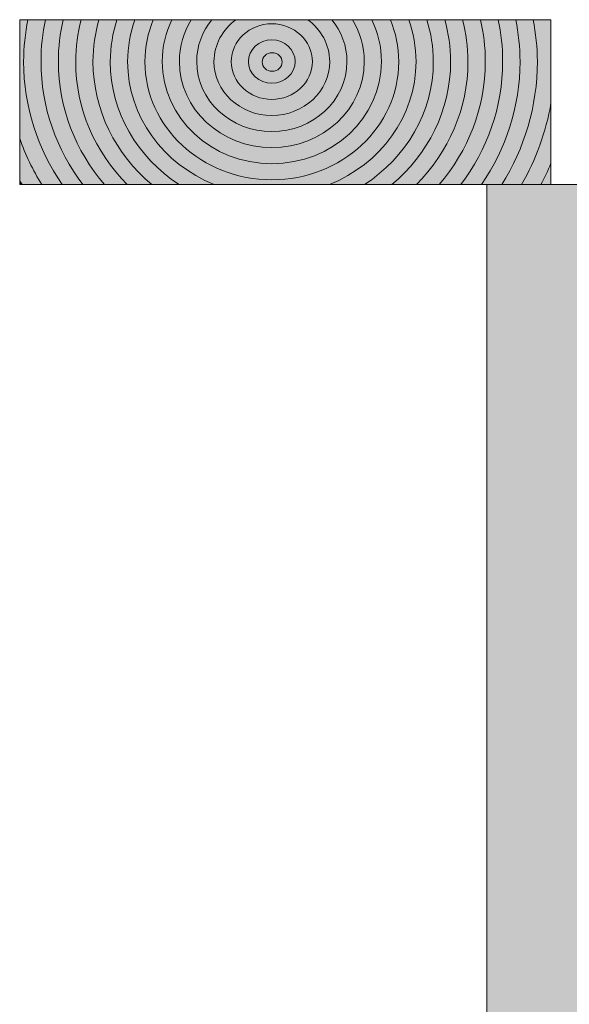
# Model space of a CAD drawing. Units: inches. Extents: x -1070 to 1351, y -548 to 615.
# Drawn here: x -8 to 142, y 34 to 302 of the extents above; entities that cross this region are included whole.
import ezdxf

# ---------------------------------------------------------------- set-up
doc = ezdxf.new("R2010")
doc.units = ezdxf.units.IN
doc.header["$MEASUREMENT"] = 0
doc.layers.add('Lager 1', color=7, linetype='Continuous')

# ---------------------------------------------------------------- blocks, each defined once
blk = doc.blocks.new('block 2')
at = {"layer": 'Lager 1', "true_color": 0x000000}
h = blk.add_hatch(color=18, dxfattribs=at)
h.dxf.hatch_style = 2
edge = h.paths.add_edge_path()
edge.add_spline(control_points=[(-5.82, 302.15), (-5.82, 302.15), (-8.07, 302.15), (-8.07, 302.15), (-8.07, 302.15), (-8.07, 269.72), (-8.07, 269.72), (-6.51, 265.31), (-4.47, 261.11), (-2.02, 257.15), (-2.02, 257.15), (3.51, 257.15), (3.51, 257.15), (-3.1, 266.88), (-6.99, 278.37), (-6.99, 290.71), (-6.99, 294.62), (-6.55, 298.44), (-5.82, 302.15)], knot_values=[0, 0, 0, 0, 1, 1, 1, 2, 2, 2, 3, 3, 3, 4, 4, 4, 5, 5, 5, 6, 6, 6, 6], degree=3, periodic=1)
h = blk.add_hatch(color=18, dxfattribs=at)
h.dxf.hatch_style = 2
edge = h.paths.add_edge_path()
edge.add_spline(control_points=[(-1.03, 302.15), (-1.03, 302.15), (-5.82, 302.15), (-5.82, 302.15), (-6.55, 298.44), (-6.99, 294.62), (-6.99, 290.71), (-6.99, 278.37), (-3.1, 266.88), (3.51, 257.15), (3.51, 257.15), (9.16, 257.15), (9.16, 257.15), (1.99, 266.67), (-2.25, 278.23), (-2.25, 290.71), (-2.25, 294.63), (-1.82, 298.45), (-1.03, 302.15)], knot_values=[0, 0, 0, 0, 1, 1, 1, 2, 2, 2, 3, 3, 3, 4, 4, 4, 5, 5, 5, 6, 6, 6, 6], degree=3, periodic=1)
h = blk.add_hatch(color=18, dxfattribs=at)
h.dxf.hatch_style = 2
edge = h.paths.add_edge_path()
edge.add_spline(control_points=[(3.81, 302.15), (3.81, 302.15), (-1.03, 302.15), (-1.03, 302.15), (-1.82, 298.45), (-2.25, 294.63), (-2.25, 290.71), (-2.25, 278.23), (1.99, 266.67), (9.16, 257.15), (9.16, 257.15), (15.06, 257.15), (15.06, 257.15), (7.21, 266.4), (2.48, 278.04), (2.48, 290.71), (2.48, 294.63), (2.95, 298.46), (3.81, 302.15)], knot_values=[0, 0, 0, 0, 1, 1, 1, 2, 2, 2, 3, 3, 3, 4, 4, 4, 5, 5, 5, 6, 6, 6, 6], degree=3, periodic=1)
h = blk.add_hatch(color=18, dxfattribs=at)
h.dxf.hatch_style = 2
edge = h.paths.add_edge_path()
edge.add_spline(control_points=[(8.69, 302.15), (8.69, 302.15), (3.81, 302.15), (3.81, 302.15), (2.95, 298.46), (2.48, 294.63), (2.48, 290.71), (2.48, 278.04), (7.21, 266.4), (15.06, 257.15), (15.06, 257.15), (21.28, 257.15), (21.28, 257.15), (12.57, 266.02), (7.21, 277.78), (7.21, 290.71), (7.21, 294.65), (7.75, 298.47), (8.69, 302.15)], knot_values=[0, 0, 0, 0, 1, 1, 1, 2, 2, 2, 3, 3, 3, 4, 4, 4, 5, 5, 5, 6, 6, 6, 6], degree=3, periodic=1)
h = blk.add_hatch(color=18, dxfattribs=at)
h.dxf.hatch_style = 2
edge = h.paths.add_edge_path()
edge.add_spline(control_points=[(11.94, 290.71), (11.94, 294.67), (12.54, 298.49), (13.57, 302.15), (13.57, 302.15), (8.69, 302.15), (8.69, 302.15), (7.75, 298.47), (7.21, 294.65), (7.21, 290.71), (7.21, 277.78), (12.57, 266.02), (21.28, 257.15), (21.28, 257.15), (27.97, 257.15), (27.97, 257.15), (18.15, 265.47), (11.94, 277.41), (11.94, 290.71)], knot_values=[0, 0, 0, 0, 1, 1, 1, 2, 2, 2, 3, 3, 3, 4, 4, 4, 5, 5, 5, 6, 6, 6, 6], degree=3, periodic=1)
h = blk.add_hatch(color=18, dxfattribs=at)
h.dxf.hatch_style = 2
edge = h.paths.add_edge_path()
edge.add_spline(control_points=[(16.67, 290.71), (16.67, 294.69), (17.31, 298.51), (18.45, 302.15), (18.45, 302.15), (13.57, 302.15), (13.57, 302.15), (12.54, 298.49), (11.94, 294.67), (11.94, 290.71), (11.94, 277.41), (18.15, 265.47), (27.97, 257.15), (27.97, 257.15), (35.47, 257.15), (35.47, 257.15), (24.12, 264.58), (16.67, 276.84), (16.67, 290.71)], knot_values=[0, 0, 0, 0, 1, 1, 1, 2, 2, 2, 3, 3, 3, 4, 4, 4, 5, 5, 5, 6, 6, 6, 6], degree=3, periodic=1)
h = blk.add_hatch(color=18, dxfattribs=at)
h.dxf.hatch_style = 2
edge = h.paths.add_edge_path()
edge.add_spline(control_points=[(21.39, 290.71), (21.39, 294.71), (22.11, 298.55), (23.39, 302.15), (23.39, 302.15), (18.45, 302.15), (18.45, 302.15), (17.31, 298.51), (16.67, 294.69), (16.67, 290.71), (16.67, 276.84), (24.12, 264.58), (35.47, 257.15), (35.47, 257.15), (45.04, 257.15), (45.04, 257.15), (31.14, 262.81), (21.39, 275.71), (21.39, 290.71)], knot_values=[0, 0, 0, 0, 1, 1, 1, 2, 2, 2, 3, 3, 3, 4, 4, 4, 5, 5, 5, 6, 6, 6, 6], degree=3, periodic=1)
h = blk.add_hatch(color=18, dxfattribs=at)
h.dxf.hatch_style = 2
edge = h.paths.add_edge_path()
edge.add_spline(control_points=[(100.09, 290.71), (100.09, 294.71), (99.38, 298.55), (98.1, 302.15), (98.1, 302.15), (93.09, 302.15), (93.09, 302.15), (94.55, 298.59), (95.38, 294.74), (95.38, 290.71), (95.38, 272.94), (79.84, 258.47), (60.74, 258.47), (41.64, 258.47), (26.11, 272.94), (26.11, 290.71), (26.11, 294.74), (26.94, 298.59), (28.39, 302.15), (28.39, 302.15), (23.39, 302.15), (23.39, 302.15), (22.11, 298.55), (21.39, 294.71), (21.39, 290.71), (21.39, 275.71), (31.14, 262.81), (45.04, 257.15), (45.04, 257.15), (76.44, 257.15), (76.44, 257.15), (90.34, 262.81), (100.09, 275.71), (100.09, 290.71)], knot_values=[0, 0, 0, 0, 1, 1, 1, 2, 2, 2, 3, 3, 3, 4, 4, 4, 5, 5, 5, 6, 6, 6, 7, 7, 7, 8, 8, 8, 9, 9, 9, 10, 10, 10, 11, 11, 11, 11], degree=3, periodic=1)
h = blk.add_hatch(color=18, dxfattribs=at)
h.dxf.hatch_style = 2
edge = h.paths.add_edge_path()
edge.add_spline(control_points=[(60.74, 258.47), (79.84, 258.47), (95.38, 272.94), (95.38, 290.71), (95.38, 294.74), (94.55, 298.59), (93.09, 302.15), (93.09, 302.15), (88.01, 302.15), (88.01, 302.15), (89.7, 298.65), (90.67, 294.79), (90.67, 290.71), (90.67, 275.36), (77.25, 262.86), (60.74, 262.86), (44.25, 262.86), (30.82, 275.36), (30.82, 290.71), (30.82, 294.79), (31.79, 298.65), (33.49, 302.15), (33.49, 302.15), (28.39, 302.15), (28.39, 302.15), (26.94, 298.59), (26.11, 294.74), (26.11, 290.71), (26.11, 272.94), (41.64, 258.47), (60.74, 258.47)], knot_values=[0, 0, 0, 0, 1, 1, 1, 2, 2, 2, 3, 3, 3, 4, 4, 4, 5, 5, 5, 6, 6, 6, 7, 7, 7, 8, 8, 8, 9, 9, 9, 10, 10, 10, 10], degree=3, periodic=1)
h = blk.add_hatch(color=18, dxfattribs=at)
h.dxf.hatch_style = 2
edge = h.paths.add_edge_path()
edge.add_spline(control_points=[(60.74, 262.86), (77.25, 262.86), (90.67, 275.36), (90.67, 290.71), (90.67, 294.79), (89.7, 298.65), (88.01, 302.15), (88.01, 302.15), (82.74, 302.15), (82.74, 302.15), (84.78, 298.76), (85.96, 294.86), (85.96, 290.71), (85.96, 277.78), (74.65, 267.25), (60.74, 267.25), (46.84, 267.25), (35.53, 277.78), (35.53, 290.71), (35.53, 294.86), (36.7, 298.76), (38.74, 302.15), (38.74, 302.15), (33.49, 302.15), (33.49, 302.15), (31.79, 298.65), (30.82, 294.79), (30.82, 290.71), (30.82, 275.36), (44.25, 262.86), (60.74, 262.86)], knot_values=[0, 0, 0, 0, 1, 1, 1, 2, 2, 2, 3, 3, 3, 4, 4, 4, 5, 5, 5, 6, 6, 6, 7, 7, 7, 8, 8, 8, 9, 9, 9, 10, 10, 10, 10], degree=3, periodic=1)
h = blk.add_hatch(color=18, dxfattribs=at)
h.dxf.hatch_style = 2
edge = h.paths.add_edge_path()
edge.add_spline(control_points=[(60.74, 267.25), (74.65, 267.25), (85.96, 277.78), (85.96, 290.71), (85.96, 294.86), (84.78, 298.76), (82.74, 302.15), (82.74, 302.15), (77.12, 302.15), (77.12, 302.15), (79.7, 298.96), (81.25, 295.01), (81.25, 290.72), (81.25, 280.19), (72.05, 271.63), (60.74, 271.63), (49.44, 271.63), (40.24, 280.19), (40.24, 290.72), (40.24, 295.01), (41.79, 298.96), (44.36, 302.15), (44.36, 302.15), (38.74, 302.15), (38.74, 302.15), (36.7, 298.76), (35.53, 294.86), (35.53, 290.71), (35.53, 277.78), (46.84, 267.25), (60.74, 267.25)], knot_values=[0, 0, 0, 0, 1, 1, 1, 2, 2, 2, 3, 3, 3, 4, 4, 4, 5, 5, 5, 6, 6, 6, 7, 7, 7, 8, 8, 8, 9, 9, 9, 10, 10, 10, 10], degree=3, periodic=1)
h = blk.add_hatch(color=18, dxfattribs=at)
h.dxf.hatch_style = 2
edge = h.paths.add_edge_path()
edge.add_spline(control_points=[(60.74, 271.63), (72.05, 271.63), (81.25, 280.19), (81.25, 290.72), (81.25, 295.01), (79.7, 298.96), (77.12, 302.15), (77.12, 302.15), (70.55, 302.15), (70.55, 302.15), (74.17, 299.45), (76.54, 295.35), (76.54, 290.72), (76.54, 282.61), (69.45, 276.01), (60.74, 276.01), (52.03, 276.01), (44.95, 282.61), (44.95, 290.72), (44.95, 295.35), (47.31, 299.45), (50.93, 302.15), (50.93, 302.15), (44.36, 302.15), (44.36, 302.15), (41.79, 298.96), (40.24, 295.01), (40.24, 290.72), (40.24, 280.19), (49.44, 271.63), (60.74, 271.63)], knot_values=[0, 0, 0, 0, 1, 1, 1, 2, 2, 2, 3, 3, 3, 4, 4, 4, 5, 5, 5, 6, 6, 6, 7, 7, 7, 8, 8, 8, 9, 9, 9, 10, 10, 10, 10], degree=3, periodic=1)
h = blk.add_hatch(color=18, dxfattribs=at)
h.dxf.hatch_style = 2
edge = h.paths.add_edge_path()
edge.add_spline(control_points=[(44.95, 290.72), (44.95, 282.61), (52.03, 276.01), (60.74, 276.01), (69.45, 276.01), (76.54, 282.61), (76.54, 290.72), (76.54, 295.35), (74.17, 299.45), (70.55, 302.15), (70.55, 302.15), (50.93, 302.15), (50.93, 302.15), (47.31, 299.45), (44.95, 295.35), (44.95, 290.72)], knot_values=[0, 0, 0, 0, 1, 1, 1, 2, 2, 2, 3, 3, 3, 4, 4, 4, 5, 5, 5, 5], degree=3, periodic=1)
edge = h.paths.add_edge_path()
edge.add_spline(control_points=[(60.74, 301.03), (66.85, 301.03), (71.82, 296.4), (71.82, 290.72), (71.82, 285.03), (66.85, 280.4), (60.74, 280.4), (54.63, 280.4), (49.66, 285.03), (49.66, 290.72), (49.66, 296.4), (54.63, 301.03), (60.74, 301.03)], knot_values=[0, 0, 0, 0, 1, 1, 1, 2, 2, 2, 3, 3, 3, 4, 4, 4, 4], degree=3, periodic=1)
h = blk.add_hatch(color=18, dxfattribs=at)
h.dxf.hatch_style = 2
edge = h.paths.add_edge_path()
edge.add_spline(control_points=[(60.74, 280.4), (66.85, 280.4), (71.82, 285.03), (71.82, 290.72), (71.82, 296.4), (66.85, 301.03), (60.74, 301.03), (54.63, 301.03), (49.66, 296.4), (49.66, 290.72), (49.66, 285.03), (54.63, 280.4), (60.74, 280.4)], knot_values=[0, 0, 0, 0, 1, 1, 1, 2, 2, 2, 3, 3, 3, 4, 4, 4, 4], degree=3, periodic=1)
edge = h.paths.add_edge_path()
edge.add_spline(control_points=[(60.74, 296.65), (64.26, 296.65), (67.11, 293.99), (67.11, 290.72), (67.11, 287.44), (64.26, 284.79), (60.74, 284.79), (57.22, 284.79), (54.37, 287.44), (54.37, 290.72), (54.37, 293.99), (57.22, 296.65), (60.74, 296.65)], knot_values=[0, 0, 0, 0, 1, 1, 1, 2, 2, 2, 3, 3, 3, 4, 4, 4, 4], degree=3, periodic=1)
h = blk.add_hatch(color=18, dxfattribs=at)
h.dxf.hatch_style = 2
edge = h.paths.add_edge_path()
edge.add_spline(control_points=[(104.82, 290.71), (104.82, 294.69), (104.18, 298.51), (103.04, 302.15), (103.04, 302.15), (98.1, 302.15), (98.1, 302.15), (99.38, 298.55), (100.09, 294.71), (100.09, 290.71), (100.09, 275.71), (90.34, 262.81), (76.44, 257.15), (76.44, 257.15), (86.01, 257.15), (86.01, 257.15), (97.37, 264.58), (104.82, 276.84), (104.82, 290.71)], knot_values=[0, 0, 0, 0, 1, 1, 1, 2, 2, 2, 3, 3, 3, 4, 4, 4, 5, 5, 5, 6, 6, 6, 6], degree=3, periodic=1)
h = blk.add_hatch(color=18, dxfattribs=at)
h.dxf.hatch_style = 2
edge = h.paths.add_edge_path()
edge.add_spline(control_points=[(109.55, 290.71), (109.55, 294.67), (108.95, 298.49), (107.92, 302.15), (107.92, 302.15), (103.04, 302.15), (103.04, 302.15), (104.18, 298.51), (104.82, 294.69), (104.82, 290.71), (104.82, 276.84), (97.37, 264.58), (86.01, 257.15), (86.01, 257.15), (93.52, 257.15), (93.52, 257.15), (103.34, 265.47), (109.55, 277.41), (109.55, 290.71)], knot_values=[0, 0, 0, 0, 1, 1, 1, 2, 2, 2, 3, 3, 3, 4, 4, 4, 5, 5, 5, 6, 6, 6, 6], degree=3, periodic=1)
h = blk.add_hatch(color=18, dxfattribs=at)
h.dxf.hatch_style = 2
edge = h.paths.add_edge_path()
edge.add_spline(control_points=[(112.8, 302.15), (112.8, 302.15), (107.92, 302.15), (107.92, 302.15), (108.95, 298.49), (109.55, 294.67), (109.55, 290.71), (109.55, 277.41), (103.34, 265.47), (93.52, 257.15), (93.52, 257.15), (100.2, 257.15), (100.2, 257.15), (108.91, 266.02), (114.28, 277.78), (114.28, 290.71), (114.28, 294.65), (113.73, 298.47), (112.8, 302.15)], knot_values=[0, 0, 0, 0, 1, 1, 1, 2, 2, 2, 3, 3, 3, 4, 4, 4, 5, 5, 5, 6, 6, 6, 6], degree=3, periodic=1)
h = blk.add_hatch(color=18, dxfattribs=at)
h.dxf.hatch_style = 2
edge = h.paths.add_edge_path()
edge.add_spline(control_points=[(117.68, 302.15), (117.68, 302.15), (112.8, 302.15), (112.8, 302.15), (113.73, 298.47), (114.28, 294.65), (114.28, 290.71), (114.28, 277.78), (108.91, 266.02), (100.2, 257.15), (100.2, 257.15), (106.43, 257.15), (106.43, 257.15), (114.28, 266.4), (119.01, 278.04), (119.01, 290.71), (119.01, 294.63), (118.54, 298.46), (117.68, 302.15)], knot_values=[0, 0, 0, 0, 1, 1, 1, 2, 2, 2, 3, 3, 3, 4, 4, 4, 5, 5, 5, 6, 6, 6, 6], degree=3, periodic=1)
h = blk.add_hatch(color=18, dxfattribs=at)
h.dxf.hatch_style = 2
edge = h.paths.add_edge_path()
edge.add_spline(control_points=[(122.52, 302.15), (122.52, 302.15), (117.68, 302.15), (117.68, 302.15), (118.54, 298.46), (119.01, 294.63), (119.01, 290.71), (119.01, 278.04), (114.28, 266.4), (106.43, 257.15), (106.43, 257.15), (112.33, 257.15), (112.33, 257.15), (119.5, 266.67), (123.74, 278.23), (123.74, 290.71), (123.74, 294.63), (123.31, 298.45), (122.52, 302.15)], knot_values=[0, 0, 0, 0, 1, 1, 1, 2, 2, 2, 3, 3, 3, 4, 4, 4, 5, 5, 5, 6, 6, 6, 6], degree=3, periodic=1)
h = blk.add_hatch(color=18, dxfattribs=at)
h.dxf.hatch_style = 2
edge = h.paths.add_edge_path()
edge.add_spline(control_points=[(127.31, 302.15), (127.31, 302.15), (122.52, 302.15), (122.52, 302.15), (123.31, 298.45), (123.74, 294.63), (123.74, 290.71), (123.74, 278.23), (119.5, 266.67), (112.33, 257.15), (112.33, 257.15), (117.98, 257.15), (117.98, 257.15), (124.6, 266.88), (128.48, 278.37), (128.48, 290.71), (128.48, 294.62), (128.04, 298.44), (127.31, 302.15)], knot_values=[0, 0, 0, 0, 1, 1, 1, 2, 2, 2, 3, 3, 3, 4, 4, 4, 5, 5, 5, 6, 6, 6, 6], degree=3, periodic=1)
h = blk.add_hatch(color=18, dxfattribs=at)
h.dxf.hatch_style = 2
edge = h.paths.add_edge_path()
edge.add_spline(control_points=[(132.08, 302.15), (132.08, 302.15), (127.31, 302.15), (127.31, 302.15), (128.04, 298.44), (128.48, 294.62), (128.48, 290.71), (128.48, 278.37), (124.6, 266.88), (117.98, 257.15), (117.98, 257.15), (123.51, 257.15), (123.51, 257.15), (129.64, 267.05), (133.21, 278.49), (133.21, 290.71), (133.21, 294.62), (132.77, 298.42), (132.08, 302.15)], knot_values=[0, 0, 0, 0, 1, 1, 1, 2, 2, 2, 3, 3, 3, 4, 4, 4, 5, 5, 5, 6, 6, 6, 6], degree=3, periodic=1)
h = blk.add_hatch(color=18, dxfattribs=at)
h.dxf.hatch_style = 2
edge = h.paths.add_edge_path()
edge.add_spline(control_points=[(132.08, 302.15), (132.77, 298.42), (133.21, 294.62), (133.21, 290.71), (133.21, 278.49), (129.64, 267.05), (123.51, 257.15), (123.51, 257.15), (128.92, 257.15), (128.92, 257.15), (132.83, 264), (135.58, 271.5), (136.93, 279.43), (136.93, 279.43), (136.93, 301.99), (136.93, 301.99), (136.92, 302.04), (136.91, 302.1), (136.9, 302.15), (136.9, 302.15), (132.08, 302.15), (132.08, 302.15)], knot_values=[0, 0, 0, 0, 1, 1, 1, 2, 2, 2, 3, 3, 3, 4, 4, 4, 5, 5, 5, 6, 6, 6, 7, 7, 7, 7], degree=3, periodic=1)
h = blk.add_hatch(color=18, dxfattribs=at)
h.dxf.hatch_style = 2
edge = h.paths.add_edge_path()
edge.add_spline(control_points=[(136.93, 301.99), (136.93, 301.99), (136.93, 302.15), (136.93, 302.15), (136.93, 302.15), (136.9, 302.15), (136.9, 302.15), (136.91, 302.1), (136.92, 302.04), (136.93, 301.99)], knot_values=[0, 0, 0, 0, 1, 1, 1, 2, 2, 2, 3, 3, 3, 3], degree=3, periodic=1)
h = blk.add_hatch(color=18, dxfattribs=at)
h.dxf.hatch_style = 2
edge = h.paths.add_edge_path()
edge.add_spline(control_points=[(60.74, 284.79), (64.26, 284.79), (67.11, 287.44), (67.11, 290.72), (67.11, 293.99), (64.26, 296.65), (60.74, 296.65), (57.22, 296.65), (54.37, 293.99), (54.37, 290.72), (54.37, 287.44), (57.22, 284.79), (60.74, 284.79)], knot_values=[0, 0, 0, 0, 1, 1, 1, 2, 2, 2, 3, 3, 3, 4, 4, 4, 4], degree=3, periodic=1)
edge = h.paths.add_edge_path()
edge.add_spline(control_points=[(60.83, 293.15), (62.34, 293.15), (63.56, 292.01), (63.56, 290.61), (63.56, 289.21), (62.34, 288.07), (60.83, 288.07), (59.33, 288.07), (58.11, 289.21), (58.11, 290.61), (58.11, 292.01), (59.33, 293.15), (60.83, 293.15)], knot_values=[0, 0, 0, 0, 1, 1, 1, 2, 2, 2, 3, 3, 3, 4, 4, 4, 4], degree=3, periodic=1)
h = blk.add_hatch(color=18, dxfattribs=at)
h.dxf.hatch_style = 2
edge = h.paths.add_edge_path()
edge.add_spline(control_points=[(60.83, 288.07), (62.34, 288.07), (63.56, 289.21), (63.56, 290.61), (63.56, 292.01), (62.34, 293.15), (60.83, 293.15), (59.33, 293.15), (58.11, 292.01), (58.11, 290.61), (58.11, 289.21), (59.33, 288.07), (60.83, 288.07)], knot_values=[0, 0, 0, 0, 1, 1, 1, 2, 2, 2, 3, 3, 3, 4, 4, 4, 4], degree=3, periodic=1)
h = blk.add_hatch(color=18, dxfattribs=at)
h.dxf.hatch_style = 2
edge = h.paths.add_edge_path()
edge.add_spline(control_points=[(134.18, 257.15), (135.19, 259.05), (136.1, 260.99), (136.93, 262.97), (136.93, 262.97), (136.93, 279.43), (136.93, 279.43), (135.58, 271.5), (132.83, 264), (128.92, 257.15), (128.92, 257.15), (134.18, 257.15), (134.18, 257.15)], knot_values=[0, 0, 0, 0, 1, 1, 1, 2, 2, 2, 3, 3, 3, 4, 4, 4, 4], degree=3, periodic=1)
h = blk.add_hatch(color=18, dxfattribs=at)
h.dxf.hatch_style = 2
edge = h.paths.add_edge_path()
edge.add_spline(control_points=[(-8.07, 258.32), (-7.85, 257.93), (-7.64, 257.54), (-7.43, 257.15), (-7.43, 257.15), (-2.02, 257.15), (-2.02, 257.15), (-4.47, 261.11), (-6.51, 265.31), (-8.07, 269.72), (-8.07, 269.72), (-8.07, 258.32), (-8.07, 258.32)], knot_values=[0, 0, 0, 0, 1, 1, 1, 2, 2, 2, 3, 3, 3, 4, 4, 4, 4], degree=3, periodic=1)
h = blk.add_hatch(color=18, dxfattribs=at)
h.dxf.hatch_style = 2
edge = h.paths.add_edge_path()
edge.add_spline(control_points=[(136.93, 257.15), (136.93, 257.15), (136.93, 262.97), (136.93, 262.97), (136.1, 260.99), (135.19, 259.05), (134.18, 257.15), (134.18, 257.15), (136.93, 257.15), (136.93, 257.15)], knot_values=[0, 0, 0, 0, 1, 1, 1, 2, 2, 2, 3, 3, 3, 3], degree=3, periodic=1)
h = blk.add_hatch(color=18, dxfattribs=at)
h.dxf.hatch_style = 2
edge = h.paths.add_edge_path()
edge.add_spline(control_points=[(-8.07, 257.15), (-8.07, 257.15), (-7.43, 257.15), (-7.43, 257.15), (-7.64, 257.54), (-7.85, 257.93), (-8.07, 258.32), (-8.07, 258.32), (-8.07, 257.15), (-8.07, 257.15)], knot_values=[0, 0, 0, 0, 1, 1, 1, 2, 2, 2, 3, 3, 3, 3], degree=3, periodic=1)
h = blk.add_hatch(color=18, dxfattribs=at)
h.dxf.hatch_style = 2
h.paths.add_polyline_path([(164.43, -547.85), (119.43, -547.85), (119.43, 257.15), (164.43, 257.15)])
at = {"layer": 'Lager 1', "lineweight": 0}
blk.add_lwpolyline([(164.43, -547.85), (119.43, -547.85), (119.43, 257.15), (164.43, 257.15), (164.43, -547.85)], dxfattribs=at)
for points, knots in [([(-5.82, 302.15), (-5.82, 302.15), (-8.07, 302.15), (-8.07, 302.15), (-8.07, 302.15), (-8.07, 269.72), (-8.07, 269.72), (-6.51, 265.31), (-4.47, 261.11), (-2.02, 257.15), (-2.02, 257.15), (3.51, 257.15), (3.51, 257.15), (-3.1, 266.88), (-6.99, 278.37), (-6.99, 290.71), (-6.99, 294.62), (-6.55, 298.44), (-5.82, 302.15)], [0, 0, 0, 0, 1, 1, 1, 2, 2, 2, 3, 3, 3, 4, 4, 4, 5, 5, 5, 6, 6, 6, 6]), ([(-1.03, 302.15), (-1.03, 302.15), (-5.82, 302.15), (-5.82, 302.15), (-6.55, 298.44), (-6.99, 294.62), (-6.99, 290.71), (-6.99, 278.37), (-3.1, 266.88), (3.51, 257.15), (3.51, 257.15), (9.16, 257.15), (9.16, 257.15), (1.99, 266.67), (-2.25, 278.23), (-2.25, 290.71), (-2.25, 294.63), (-1.82, 298.45), (-1.03, 302.15)], [0, 0, 0, 0, 1, 1, 1, 2, 2, 2, 3, 3, 3, 4, 4, 4, 5, 5, 5, 6, 6, 6, 6]), ([(3.81, 302.15), (3.81, 302.15), (-1.03, 302.15), (-1.03, 302.15), (-1.82, 298.45), (-2.25, 294.63), (-2.25, 290.71), (-2.25, 278.23), (1.99, 266.67), (9.16, 257.15), (9.16, 257.15), (15.06, 257.15), (15.06, 257.15), (7.21, 266.4), (2.48, 278.04), (2.48, 290.71), (2.48, 294.63), (2.95, 298.46), (3.81, 302.15)], [0, 0, 0, 0, 1, 1, 1, 2, 2, 2, 3, 3, 3, 4, 4, 4, 5, 5, 5, 6, 6, 6, 6]), ([(8.69, 302.15), (8.69, 302.15), (3.81, 302.15), (3.81, 302.15), (2.95, 298.46), (2.48, 294.63), (2.48, 290.71), (2.48, 278.04), (7.21, 266.4), (15.06, 257.15), (15.06, 257.15), (21.28, 257.15), (21.28, 257.15), (12.57, 266.02), (7.21, 277.78), (7.21, 290.71), (7.21, 294.65), (7.75, 298.47), (8.69, 302.15)], [0, 0, 0, 0, 1, 1, 1, 2, 2, 2, 3, 3, 3, 4, 4, 4, 5, 5, 5, 6, 6, 6, 6]), ([(11.94, 290.71), (11.94, 294.67), (12.54, 298.49), (13.57, 302.15), (13.57, 302.15), (8.69, 302.15), (8.69, 302.15), (7.75, 298.47), (7.21, 294.65), (7.21, 290.71), (7.21, 277.78), (12.57, 266.02), (21.28, 257.15), (21.28, 257.15), (27.97, 257.15), (27.97, 257.15), (18.15, 265.47), (11.94, 277.41), (11.94, 290.71)], [0, 0, 0, 0, 1, 1, 1, 2, 2, 2, 3, 3, 3, 4, 4, 4, 5, 5, 5, 6, 6, 6, 6]), ([(16.67, 290.71), (16.67, 294.69), (17.31, 298.51), (18.45, 302.15), (18.45, 302.15), (13.57, 302.15), (13.57, 302.15), (12.54, 298.49), (11.94, 294.67), (11.94, 290.71), (11.94, 277.41), (18.15, 265.47), (27.97, 257.15), (27.97, 257.15), (35.47, 257.15), (35.47, 257.15), (24.12, 264.58), (16.67, 276.84), (16.67, 290.71)], [0, 0, 0, 0, 1, 1, 1, 2, 2, 2, 3, 3, 3, 4, 4, 4, 5, 5, 5, 6, 6, 6, 6]), ([(21.39, 290.71), (21.39, 294.71), (22.11, 298.55), (23.39, 302.15), (23.39, 302.15), (18.45, 302.15), (18.45, 302.15), (17.31, 298.51), (16.67, 294.69), (16.67, 290.71), (16.67, 276.84), (24.12, 264.58), (35.47, 257.15), (35.47, 257.15), (45.04, 257.15), (45.04, 257.15), (31.14, 262.81), (21.39, 275.71), (21.39, 290.71)], [0, 0, 0, 0, 1, 1, 1, 2, 2, 2, 3, 3, 3, 4, 4, 4, 5, 5, 5, 6, 6, 6, 6]), ([(100.09, 290.71), (100.09, 294.71), (99.38, 298.55), (98.1, 302.15), (98.1, 302.15), (93.09, 302.15), (93.09, 302.15), (94.55, 298.59), (95.38, 294.74), (95.38, 290.71), (95.38, 272.94), (79.84, 258.47), (60.74, 258.47), (41.64, 258.47), (26.11, 272.94), (26.11, 290.71), (26.11, 294.74), (26.94, 298.59), (28.39, 302.15), (28.39, 302.15), (23.39, 302.15), (23.39, 302.15), (22.11, 298.55), (21.39, 294.71), (21.39, 290.71), (21.39, 275.71), (31.14, 262.81), (45.04, 257.15), (45.04, 257.15), (76.44, 257.15), (76.44, 257.15), (90.34, 262.81), (100.09, 275.71), (100.09, 290.71)], [0, 0, 0, 0, 1, 1, 1, 2, 2, 2, 3, 3, 3, 4, 4, 4, 5, 5, 5, 6, 6, 6, 7, 7, 7, 8, 8, 8, 9, 9, 9, 10, 10, 10, 11, 11, 11, 11]), ([(60.74, 258.47), (79.84, 258.47), (95.38, 272.94), (95.38, 290.71), (95.38, 294.74), (94.55, 298.59), (93.09, 302.15), (93.09, 302.15), (88.01, 302.15), (88.01, 302.15), (89.7, 298.65), (90.67, 294.79), (90.67, 290.71), (90.67, 275.36), (77.25, 262.86), (60.74, 262.86), (44.25, 262.86), (30.82, 275.36), (30.82, 290.71), (30.82, 294.79), (31.79, 298.65), (33.49, 302.15), (33.49, 302.15), (28.39, 302.15), (28.39, 302.15), (26.94, 298.59), (26.11, 294.74), (26.11, 290.71), (26.11, 272.94), (41.64, 258.47), (60.74, 258.47)], [0, 0, 0, 0, 1, 1, 1, 2, 2, 2, 3, 3, 3, 4, 4, 4, 5, 5, 5, 6, 6, 6, 7, 7, 7, 8, 8, 8, 9, 9, 9, 10, 10, 10, 10]), ([(60.74, 262.86), (77.25, 262.86), (90.67, 275.36), (90.67, 290.71), (90.67, 294.79), (89.7, 298.65), (88.01, 302.15), (88.01, 302.15), (82.74, 302.15), (82.74, 302.15), (84.78, 298.76), (85.96, 294.86), (85.96, 290.71), (85.96, 277.78), (74.65, 267.25), (60.74, 267.25), (46.84, 267.25), (35.53, 277.78), (35.53, 290.71), (35.53, 294.86), (36.7, 298.76), (38.74, 302.15), (38.74, 302.15), (33.49, 302.15), (33.49, 302.15), (31.79, 298.65), (30.82, 294.79), (30.82, 290.71), (30.82, 275.36), (44.25, 262.86), (60.74, 262.86)], [0, 0, 0, 0, 1, 1, 1, 2, 2, 2, 3, 3, 3, 4, 4, 4, 5, 5, 5, 6, 6, 6, 7, 7, 7, 8, 8, 8, 9, 9, 9, 10, 10, 10, 10]), ([(60.74, 267.25), (74.65, 267.25), (85.96, 277.78), (85.96, 290.71), (85.96, 294.86), (84.78, 298.76), (82.74, 302.15), (82.74, 302.15), (77.12, 302.15), (77.12, 302.15), (79.7, 298.96), (81.25, 295.01), (81.25, 290.72), (81.25, 280.19), (72.05, 271.63), (60.74, 271.63), (49.44, 271.63), (40.24, 280.19), (40.24, 290.72), (40.24, 295.01), (41.79, 298.96), (44.36, 302.15), (44.36, 302.15), (38.74, 302.15), (38.74, 302.15), (36.7, 298.76), (35.53, 294.86), (35.53, 290.71), (35.53, 277.78), (46.84, 267.25), (60.74, 267.25)], [0, 0, 0, 0, 1, 1, 1, 2, 2, 2, 3, 3, 3, 4, 4, 4, 5, 5, 5, 6, 6, 6, 7, 7, 7, 8, 8, 8, 9, 9, 9, 10, 10, 10, 10]), ([(60.74, 271.63), (72.05, 271.63), (81.25, 280.19), (81.25, 290.72), (81.25, 295.01), (79.7, 298.96), (77.12, 302.15), (77.12, 302.15), (70.55, 302.15), (70.55, 302.15), (74.17, 299.45), (76.54, 295.35), (76.54, 290.72), (76.54, 282.61), (69.45, 276.01), (60.74, 276.01), (52.03, 276.01), (44.95, 282.61), (44.95, 290.72), (44.95, 295.35), (47.31, 299.45), (50.93, 302.15), (50.93, 302.15), (44.36, 302.15), (44.36, 302.15), (41.79, 298.96), (40.24, 295.01), (40.24, 290.72), (40.24, 280.19), (49.44, 271.63), (60.74, 271.63)], [0, 0, 0, 0, 1, 1, 1, 2, 2, 2, 3, 3, 3, 4, 4, 4, 5, 5, 5, 6, 6, 6, 7, 7, 7, 8, 8, 8, 9, 9, 9, 10, 10, 10, 10]), ([(44.95, 290.72), (44.95, 282.61), (52.03, 276.01), (60.74, 276.01), (69.45, 276.01), (76.54, 282.61), (76.54, 290.72), (76.54, 295.35), (74.17, 299.45), (70.55, 302.15), (70.55, 302.15), (50.93, 302.15), (50.93, 302.15), (47.31, 299.45), (44.95, 295.35), (44.95, 290.72)], [0, 0, 0, 0, 1, 1, 1, 2, 2, 2, 3, 3, 3, 4, 4, 4, 5, 5, 5, 5]), ([(60.74, 301.03), (66.85, 301.03), (71.82, 296.4), (71.82, 290.72), (71.82, 285.03), (66.85, 280.4), (60.74, 280.4), (54.63, 280.4), (49.66, 285.03), (49.66, 290.72), (49.66, 296.4), (54.63, 301.03), (60.74, 301.03)], [0, 0, 0, 0, 1, 1, 1, 2, 2, 2, 3, 3, 3, 4, 4, 4, 4]), ([(60.74, 280.4), (66.85, 280.4), (71.82, 285.03), (71.82, 290.72), (71.82, 296.4), (66.85, 301.03), (60.74, 301.03), (54.63, 301.03), (49.66, 296.4), (49.66, 290.72), (49.66, 285.03), (54.63, 280.4), (60.74, 280.4)], [0, 0, 0, 0, 1, 1, 1, 2, 2, 2, 3, 3, 3, 4, 4, 4, 4]), ([(104.82, 290.71), (104.82, 294.69), (104.18, 298.51), (103.04, 302.15), (103.04, 302.15), (98.1, 302.15), (98.1, 302.15), (99.38, 298.55), (100.09, 294.71), (100.09, 290.71), (100.09, 275.71), (90.34, 262.81), (76.44, 257.15), (76.44, 257.15), (86.01, 257.15), (86.01, 257.15), (97.37, 264.58), (104.82, 276.84), (104.82, 290.71)], [0, 0, 0, 0, 1, 1, 1, 2, 2, 2, 3, 3, 3, 4, 4, 4, 5, 5, 5, 6, 6, 6, 6]), ([(109.55, 290.71), (109.55, 294.67), (108.95, 298.49), (107.92, 302.15), (107.92, 302.15), (103.04, 302.15), (103.04, 302.15), (104.18, 298.51), (104.82, 294.69), (104.82, 290.71), (104.82, 276.84), (97.37, 264.58), (86.01, 257.15), (86.01, 257.15), (93.52, 257.15), (93.52, 257.15), (103.34, 265.47), (109.55, 277.41), (109.55, 290.71)], [0, 0, 0, 0, 1, 1, 1, 2, 2, 2, 3, 3, 3, 4, 4, 4, 5, 5, 5, 6, 6, 6, 6]), ([(112.8, 302.15), (112.8, 302.15), (107.92, 302.15), (107.92, 302.15), (108.95, 298.49), (109.55, 294.67), (109.55, 290.71), (109.55, 277.41), (103.34, 265.47), (93.52, 257.15), (93.52, 257.15), (100.2, 257.15), (100.2, 257.15), (108.91, 266.02), (114.28, 277.78), (114.28, 290.71), (114.28, 294.65), (113.73, 298.47), (112.8, 302.15)], [0, 0, 0, 0, 1, 1, 1, 2, 2, 2, 3, 3, 3, 4, 4, 4, 5, 5, 5, 6, 6, 6, 6]), ([(117.68, 302.15), (117.68, 302.15), (112.8, 302.15), (112.8, 302.15), (113.73, 298.47), (114.28, 294.65), (114.28, 290.71), (114.28, 277.78), (108.91, 266.02), (100.2, 257.15), (100.2, 257.15), (106.43, 257.15), (106.43, 257.15), (114.28, 266.4), (119.01, 278.04), (119.01, 290.71), (119.01, 294.63), (118.54, 298.46), (117.68, 302.15)], [0, 0, 0, 0, 1, 1, 1, 2, 2, 2, 3, 3, 3, 4, 4, 4, 5, 5, 5, 6, 6, 6, 6]), ([(122.52, 302.15), (122.52, 302.15), (117.68, 302.15), (117.68, 302.15), (118.54, 298.46), (119.01, 294.63), (119.01, 290.71), (119.01, 278.04), (114.28, 266.4), (106.43, 257.15), (106.43, 257.15), (112.33, 257.15), (112.33, 257.15), (119.5, 266.67), (123.74, 278.23), (123.74, 290.71), (123.74, 294.63), (123.31, 298.45), (122.52, 302.15)], [0, 0, 0, 0, 1, 1, 1, 2, 2, 2, 3, 3, 3, 4, 4, 4, 5, 5, 5, 6, 6, 6, 6]), ([(127.31, 302.15), (127.31, 302.15), (122.52, 302.15), (122.52, 302.15), (123.31, 298.45), (123.74, 294.63), (123.74, 290.71), (123.74, 278.23), (119.5, 266.67), (112.33, 257.15), (112.33, 257.15), (117.98, 257.15), (117.98, 257.15), (124.6, 266.88), (128.48, 278.37), (128.48, 290.71), (128.48, 294.62), (128.04, 298.44), (127.31, 302.15)], [0, 0, 0, 0, 1, 1, 1, 2, 2, 2, 3, 3, 3, 4, 4, 4, 5, 5, 5, 6, 6, 6, 6]), ([(132.08, 302.15), (132.08, 302.15), (127.31, 302.15), (127.31, 302.15), (128.04, 298.44), (128.48, 294.62), (128.48, 290.71), (128.48, 278.37), (124.6, 266.88), (117.98, 257.15), (117.98, 257.15), (123.51, 257.15), (123.51, 257.15), (129.64, 267.05), (133.21, 278.49), (133.21, 290.71), (133.21, 294.62), (132.77, 298.42), (132.08, 302.15)], [0, 0, 0, 0, 1, 1, 1, 2, 2, 2, 3, 3, 3, 4, 4, 4, 5, 5, 5, 6, 6, 6, 6]), ([(132.08, 302.15), (132.77, 298.42), (133.21, 294.62), (133.21, 290.71), (133.21, 278.49), (129.64, 267.05), (123.51, 257.15), (123.51, 257.15), (128.92, 257.15), (128.92, 257.15), (132.83, 264), (135.58, 271.5), (136.93, 279.43), (136.93, 279.43), (136.93, 301.99), (136.93, 301.99), (136.92, 302.04), (136.91, 302.1), (136.9, 302.15), (136.9, 302.15), (132.08, 302.15), (132.08, 302.15)], [0, 0, 0, 0, 1, 1, 1, 2, 2, 2, 3, 3, 3, 4, 4, 4, 5, 5, 5, 6, 6, 6, 7, 7, 7, 7]), ([(136.93, 301.99), (136.93, 301.99), (136.93, 302.15), (136.93, 302.15), (136.93, 302.15), (136.9, 302.15), (136.9, 302.15), (136.91, 302.1), (136.92, 302.04), (136.93, 301.99)], [0, 0, 0, 0, 1, 1, 1, 2, 2, 2, 3, 3, 3, 3]), ([(60.74, 296.65), (64.26, 296.65), (67.11, 293.99), (67.11, 290.72), (67.11, 287.44), (64.26, 284.79), (60.74, 284.79), (57.22, 284.79), (54.37, 287.44), (54.37, 290.72), (54.37, 293.99), (57.22, 296.65), (60.74, 296.65)], [0, 0, 0, 0, 1, 1, 1, 2, 2, 2, 3, 3, 3, 4, 4, 4, 4]), ([(60.74, 284.79), (64.26, 284.79), (67.11, 287.44), (67.11, 290.72), (67.11, 293.99), (64.26, 296.65), (60.74, 296.65), (57.22, 296.65), (54.37, 293.99), (54.37, 290.72), (54.37, 287.44), (57.22, 284.79), (60.74, 284.79)], [0, 0, 0, 0, 1, 1, 1, 2, 2, 2, 3, 3, 3, 4, 4, 4, 4]), ([(60.83, 293.15), (62.34, 293.15), (63.56, 292.01), (63.56, 290.61), (63.56, 289.21), (62.34, 288.07), (60.83, 288.07), (59.33, 288.07), (58.11, 289.21), (58.11, 290.61), (58.11, 292.01), (59.33, 293.15), (60.83, 293.15)], [0, 0, 0, 0, 1, 1, 1, 2, 2, 2, 3, 3, 3, 4, 4, 4, 4]), ([(60.83, 288.07), (62.34, 288.07), (63.56, 289.21), (63.56, 290.61), (63.56, 292.01), (62.34, 293.15), (60.83, 293.15), (59.33, 293.15), (58.11, 292.01), (58.11, 290.61), (58.11, 289.21), (59.33, 288.07), (60.83, 288.07)], [0, 0, 0, 0, 1, 1, 1, 2, 2, 2, 3, 3, 3, 4, 4, 4, 4]), ([(134.18, 257.15), (135.19, 259.05), (136.1, 260.99), (136.93, 262.97), (136.93, 262.97), (136.93, 279.43), (136.93, 279.43), (135.58, 271.5), (132.83, 264), (128.92, 257.15), (128.92, 257.15), (134.18, 257.15), (134.18, 257.15)], [0, 0, 0, 0, 1, 1, 1, 2, 2, 2, 3, 3, 3, 4, 4, 4, 4]), ([(-8.07, 258.32), (-7.85, 257.93), (-7.64, 257.54), (-7.43, 257.15), (-7.43, 257.15), (-2.02, 257.15), (-2.02, 257.15), (-4.47, 261.11), (-6.51, 265.31), (-8.07, 269.72), (-8.07, 269.72), (-8.07, 258.32), (-8.07, 258.32)], [0, 0, 0, 0, 1, 1, 1, 2, 2, 2, 3, 3, 3, 4, 4, 4, 4]), ([(136.93, 257.15), (136.93, 257.15), (136.93, 262.97), (136.93, 262.97), (136.1, 260.99), (135.19, 259.05), (134.18, 257.15), (134.18, 257.15), (136.93, 257.15), (136.93, 257.15)], [0, 0, 0, 0, 1, 1, 1, 2, 2, 2, 3, 3, 3, 3]), ([(-8.07, 257.15), (-8.07, 257.15), (-7.43, 257.15), (-7.43, 257.15), (-7.64, 257.54), (-7.85, 257.93), (-8.07, 258.32), (-8.07, 258.32), (-8.07, 257.15), (-8.07, 257.15)], [0, 0, 0, 0, 1, 1, 1, 2, 2, 2, 3, 3, 3, 3])]:
    blk.add_open_spline(points, degree=3, knots=knots, dxfattribs=at)

msp = doc.modelspace()

# ---------------------------------------------------------------- block references
at = {"layer": 'Lager 1'}
msp.add_blockref('block 2', (0, 0), dxfattribs=at)

doc.saveas('drawing.dxf')
